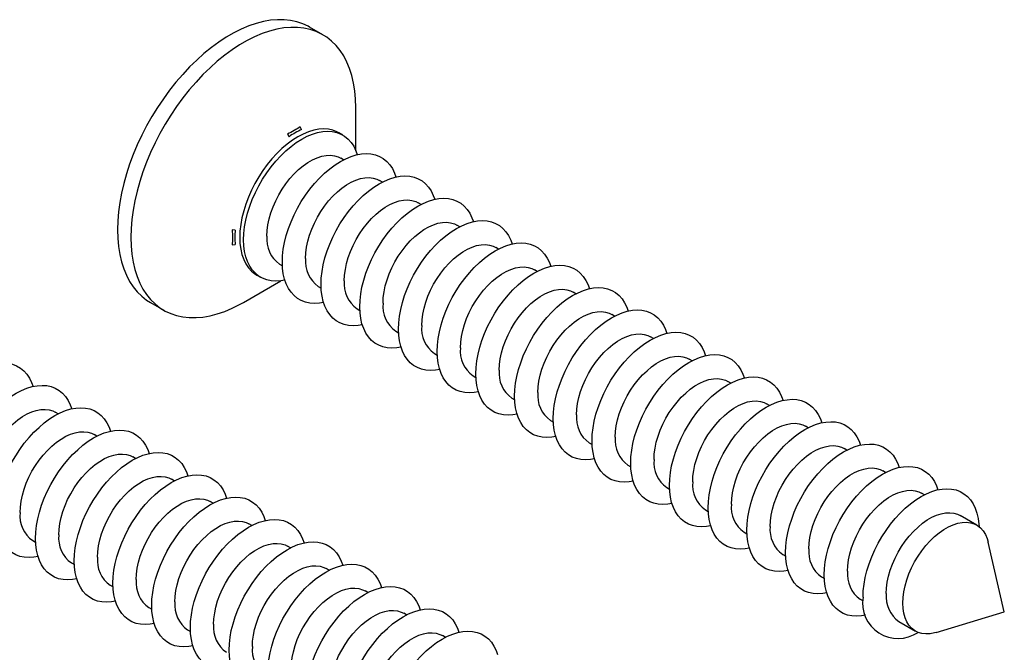
# Model space of a CAD drawing. Units: inches. Extents: x 1.7 to 81.6, y 2 to 53.2.
# Drawn here: x 25.4 to 29.8, y 24 to 26.8 of the extents above; entities that cross this region are included whole.
import ezdxf

# ---------------------------------------------------------------- set-up
doc = ezdxf.new("R2010")
doc.units = ezdxf.units.IN
doc.header["$LTSCALE"] = 5
doc.header["$MEASUREMENT"] = 0
doc.linetypes.add('SLD-Solid', pattern=[0])

msp = doc.modelspace()

# ---------------------------------------------------------------- linework, layer by layer
at = {"color": 7, "linetype": 'SLD-Solid', "lineweight": 25}
for p, q in [((26.7772, 26.7545), (26.7183, 26.7885)), ((26.9231, 26.2407), (26.9231, 26.4321)), ((26.683, 26.3352), (26.6771, 26.3476)), ((26.8649, 26.3105), (26.8478, 26.3204)), ((26.62, 26.3145), (26.6278, 26.3033)), ((26.869, 26.2015), (26.8565, 26.2087)), ((27.0403, 26.1026), (27.0278, 26.1098)), ((27.2116, 26.0037), (27.1991, 26.0109)), ((26.3891, 25.89), (26.3755, 25.8912)), ((27.383, 25.9048), (27.3704, 25.912)), ((26.3755, 25.8251), (26.3891, 25.8262)), ((27.5543, 25.8059), (27.5417, 25.8131)), ((26.5854, 25.7392), (26.598, 25.732)), ((27.7256, 25.707), (27.713, 25.7142)), ((26.4253, 25.5698), (26.591, 25.6655)), ((26.4844, 25.6909), (26.5015, 25.681)), ((26.7567, 25.6403), (26.7693, 25.6331)), ((27.8969, 25.6081), (27.8843, 25.6153)), ((26.0143, 25.5689), (26.0732, 25.5349)), ((26.9281, 25.5414), (26.9406, 25.5342)), ((28.0682, 25.5092), (28.0557, 25.5164)), ((27.0994, 25.4425), (27.1119, 25.4353)), ((28.2395, 25.4103), (28.227, 25.4175)), ((27.2707, 25.3436), (27.2832, 25.3364)), ((28.4109, 25.3114), (28.3983, 25.3186)), ((27.442, 25.2447), (27.4546, 25.2375)), ((28.5822, 25.2125), (28.5696, 25.2197)), ((27.6133, 25.1458), (27.6259, 25.1386)), ((28.7535, 25.1136), (28.7409, 25.1208)), ((25.6056, 25.0765), (25.593, 25.0837)), ((27.7846, 25.0469), (27.7972, 25.0397)), ((28.9248, 25.0147), (28.9122, 25.0219)), ((25.7769, 24.9776), (25.7643, 24.9848)), ((27.956, 24.948), (27.9685, 24.9408)), ((25.9482, 24.8787), (25.9356, 24.8859)), ((29.0961, 24.9158), (29.0836, 24.923)), ((28.1273, 24.8491), (28.1398, 24.8419)), ((29.2674, 24.8169), (29.2549, 24.8241)), ((26.1195, 24.7798), (26.1069, 24.787)), ((28.2986, 24.7502), (28.3111, 24.743)), ((29.4387, 24.718), (29.4262, 24.7252)), ((26.2908, 24.6809), (26.2783, 24.6881)), ((28.4699, 24.6513), (28.4825, 24.6441)), ((29.6706, 24.5841), (29.5975, 24.6263)), ((26.4621, 24.582), (26.4496, 24.5892)), ((28.6412, 24.5524), (28.6538, 24.5452)), ((25.4933, 24.5154), (25.5058, 24.5081)), ((26.6334, 24.4831), (26.6209, 24.4903)), ((29.7926, 24.2007), (29.7216, 24.5078)), ((28.8125, 24.4535), (28.8251, 24.4463)), ((25.6646, 24.4165), (25.6772, 24.4092)), ((26.8048, 24.3842), (26.7922, 24.3914)), ((25.8359, 24.3176), (25.8485, 24.3103)), ((28.9839, 24.3546), (28.9964, 24.3474)), ((26.9761, 24.2853), (26.9635, 24.2925)), ((29.1552, 24.2557), (29.1677, 24.2485)), ((26.0072, 24.2187), (26.0198, 24.2114)), ((27.1474, 24.1864), (27.1348, 24.1936)), ((29.4912, 24.1086), (29.7926, 24.2007)), ((29.3265, 24.1568), (29.3996, 24.1147)), ((26.1786, 24.1198), (26.1911, 24.1125)), ((27.3187, 24.0875), (27.3062, 24.0947))]:
    msp.add_line(p, q, dxfattribs=at)
at = {"color": 7, "linetype": 'SLD-Solid', "lineweight": 25, "flags": 128}
for points in [[(26.7183, 26.7885), (26.7124, 26.7918), (26.6877, 26.8033), (26.6616, 26.8121), (26.6342, 26.818), (26.6056, 26.821), (26.5759, 26.8212), (26.5452, 26.8185), (26.5138, 26.813), (26.4817, 26.8046), (26.4491, 26.7934), (26.4161, 26.7795), (26.3829, 26.7629), (26.3497, 26.7437), (26.3165, 26.722), (26.2835, 26.6978), (26.2509, 26.6713), (26.2188, 26.6427), (26.1874, 26.6119), (26.1567, 26.5792), (26.127, 26.5448), (26.0984, 26.5087), (26.071, 26.4711), (26.0448, 26.4322), (26.0202, 26.3922), (25.997, 26.3512), (25.9756, 26.3094), (25.9558, 26.2671), (25.9379, 26.2244), (25.9219, 26.1815), (25.9079, 26.1385), (25.896, 26.0958), (25.8861, 26.0534), (25.8784, 26.0116), (25.8729, 25.9705), (25.8695, 25.9303), (25.8684, 25.8913), (25.8695, 25.8535), (25.8729, 25.8172), (25.8784, 25.7825), (25.8861, 25.7496), (25.896, 25.7186), (25.9079, 25.6896), (25.9219, 25.6629), (25.9379, 25.6384), (25.9558, 25.6163), (25.9756, 25.5968), (25.997, 25.5799), (26.0143, 25.5689)], [(26.9231, 26.4321), (26.922, 26.4699), (26.9186, 26.5062), (26.9131, 26.5409), (26.9054, 26.5738), (26.8955, 26.6048), (26.8836, 26.6338), (26.8696, 26.6605), (26.8536, 26.685), (26.8357, 26.7071), (26.8159, 26.7266), (26.7944, 26.7435), (26.7713, 26.7578), (26.7466, 26.7693), (26.7205, 26.7781), (26.6931, 26.784), (26.6645, 26.787), (26.6348, 26.7872), (26.6041, 26.7845), (26.5727, 26.779), (26.5406, 26.7706), (26.508, 26.7594), (26.475, 26.7455), (26.4418, 26.7289), (26.4085, 26.7097), (26.3754, 26.688), (26.3424, 26.6638), (26.3098, 26.6374), (26.2777, 26.6087), (26.2462, 26.5779), (26.2156, 26.5452), (26.1859, 26.5108), (26.1573, 26.4747), (26.1298, 26.4371), (26.1037, 26.3982), (26.0791, 26.3582), (26.0559, 26.3172), (26.0344, 26.2755), (26.0147, 26.2331), (25.9968, 26.1904), (25.9808, 26.1475), (25.9668, 26.1045), (25.9548, 26.0618), (25.945, 26.0194), (25.9373, 25.9776), (25.9317, 25.9365), (25.9284, 25.8963), (25.9273, 25.8573), (25.9284, 25.8195), (25.9317, 25.7832), (25.9373, 25.7485), (25.945, 25.7156), (25.9548, 25.6846), (25.9668, 25.6556), (25.9808, 25.6289), (25.9968, 25.6044), (26.0147, 25.5824), (26.0344, 25.5628), (26.0559, 25.5459), (26.0791, 25.5316), (26.1037, 25.5201), (26.1298, 25.5113), (26.1573, 25.5054), (26.1859, 25.5024), (26.2156, 25.5022), (26.2462, 25.5049), (26.2777, 25.5104), (26.3098, 25.5188), (26.3424, 25.53), (26.3754, 25.5439), (26.4085, 25.5605), (26.4253, 25.5698)], [(26.8478, 26.3204), (26.8392, 26.3249), (26.821, 26.3318), (26.8014, 26.336), (26.7806, 26.3374), (26.7589, 26.3359), (26.7364, 26.3316), (26.7133, 26.3246), (26.6898, 26.3148), (26.6661, 26.3024), (26.6424, 26.2874), (26.6189, 26.2701), (26.5958, 26.2504), (26.5733, 26.2287), (26.5516, 26.2051), (26.5308, 26.1798), (26.5112, 26.153), (26.493, 26.125), (26.4762, 26.0959), (26.461, 26.0661), (26.4476, 26.0357), (26.4361, 26.0051), (26.4265, 25.9745), (26.4189, 25.9441), (26.4135, 25.9143), (26.4102, 25.8853), (26.4091, 25.8573), (26.4102, 25.8305), (26.4135, 25.8053), (26.4189, 25.7817), (26.4265, 25.7601), (26.4361, 25.7406), (26.4476, 25.7233), (26.461, 25.7084), (26.4762, 25.6961), (26.4844, 25.6909)], [(26.4263, 25.8474), (26.4274, 25.8754), (26.4306, 25.9044), (26.4361, 25.9343), (26.4436, 25.9646), (26.4532, 25.9952), (26.4647, 26.0258), (26.4782, 26.0562), (26.4933, 26.086), (26.5101, 26.1151), (26.5284, 26.1431), (26.548, 26.1699), (26.5687, 26.1952), (26.5904, 26.2189), (26.6129, 26.2406), (26.636, 26.2602), (26.6595, 26.2775), (26.6832, 26.2925), (26.7069, 26.3049), (26.7305, 26.3147), (26.7536, 26.3217), (26.7761, 26.326), (26.7978, 26.3275), (26.8185, 26.3261), (26.8381, 26.3219), (26.8564, 26.315), (26.8731, 26.3053), (26.8883, 26.2929), (26.9017, 26.2781), (26.9133, 26.2608), (26.9229, 26.2413), (26.9291, 26.2239)], [(26.5293, 25.8633), (26.5304, 25.8879), (26.5338, 25.9135), (26.5393, 25.9398), (26.547, 25.9665), (26.5567, 25.9933), (26.5684, 26.0198), (26.5818, 26.0458), (26.5969, 26.071), (26.6134, 26.0951), (26.6312, 26.1177), (26.65, 26.1386), (26.6697, 26.1576), (26.6899, 26.1745), (26.7106, 26.189), (26.7313, 26.201), (26.7519, 26.2103), (26.7722, 26.2168), (26.7919, 26.2205), (26.8107, 26.2213), (26.8285, 26.2192), (26.845, 26.2143), (26.8565, 26.2087)], [(26.5976, 25.7485), (26.5987, 25.7765), (26.6019, 25.8055), (26.6074, 25.8354), (26.6149, 25.8657), (26.6245, 25.8963), (26.6361, 25.9269), (26.6495, 25.9573), (26.6646, 25.9871), (26.6814, 26.0162), (26.6997, 26.0442), (26.7193, 26.071), (26.74, 26.0963), (26.7617, 26.12), (26.7842, 26.1417), (26.8073, 26.1613), (26.8308, 26.1786), (26.8545, 26.1936), (26.8783, 26.206), (26.9018, 26.2158), (26.9249, 26.2229), (26.9474, 26.2271), (26.9691, 26.2286), (26.9898, 26.2272), (27.0094, 26.223), (27.0277, 26.2161), (27.0445, 26.2064), (27.0596, 26.194), (27.073, 26.1792), (27.0846, 26.1619), (27.0942, 26.1424), (27.1004, 26.125)], [(26.7006, 25.7644), (26.7017, 25.789), (26.7051, 25.8146), (26.7106, 25.8409), (26.7183, 25.8676), (26.728, 25.8944), (26.7397, 25.9209), (26.7531, 25.9469), (26.7682, 25.9721), (26.7847, 25.9962), (26.8025, 26.0188), (26.8213, 26.0397), (26.841, 26.0587), (26.8612, 26.0756), (26.8819, 26.0901), (26.9026, 26.1021), (26.9233, 26.1114), (26.9435, 26.1179), (26.9632, 26.1216), (26.982, 26.1224), (26.9998, 26.1203), (27.0163, 26.1154), (27.0278, 26.1098)], [(26.7689, 25.6496), (26.77, 25.6776), (26.7733, 25.7066), (26.7787, 25.7365), (26.7862, 25.7668), (26.7958, 25.7974), (26.8074, 25.828), (26.8208, 25.8584), (26.836, 25.8882), (26.8527, 25.9173), (26.871, 25.9453), (26.8906, 25.9721), (26.9113, 25.9974), (26.933, 26.0211), (26.9555, 26.0428), (26.9786, 26.0624), (27.0022, 26.0797), (27.0259, 26.0947), (27.0496, 26.1071), (27.0731, 26.1169), (27.0962, 26.124), (27.1187, 26.1282), (27.1404, 26.1297), (27.1611, 26.1283), (27.1807, 26.1241), (27.199, 26.1172), (27.2158, 26.1075), (27.2309, 26.0952), (27.2443, 26.0803), (27.2559, 26.063), (27.2655, 26.0435), (27.2718, 26.0261)], [(26.8719, 25.6655), (26.873, 25.6901), (26.8764, 25.7157), (26.8819, 25.742), (26.8896, 25.7687), (26.8993, 25.7955), (26.911, 25.822), (26.9244, 25.848), (26.9395, 25.8732), (26.956, 25.8973), (26.9738, 25.9199), (26.9926, 25.9408), (27.0123, 25.9598), (27.0326, 25.9767), (27.0532, 25.9912), (27.0739, 26.0032), (27.0946, 26.0125), (27.1148, 26.019), (27.1345, 26.0227), (27.1533, 26.0235), (27.1711, 26.0214), (27.1877, 26.0165), (27.1991, 26.0109)], [(26.9402, 25.5507), (26.9413, 25.5787), (26.9446, 25.6077), (26.95, 25.6376), (26.9576, 25.6679), (26.9671, 25.6985), (26.9787, 25.7291), (26.9921, 25.7595), (27.0073, 25.7893), (27.0241, 25.8184), (27.0423, 25.8464), (27.0619, 25.8732), (27.0826, 25.8985), (27.1043, 25.9222), (27.1269, 25.9439), (27.15, 25.9635), (27.1735, 25.9808), (27.1972, 25.9958), (27.2209, 26.0082), (27.2444, 26.018), (27.2675, 26.0251), (27.29, 26.0293), (27.3117, 26.0308), (27.3325, 26.0294), (27.352, 26.0252), (27.3703, 26.0183), (27.3871, 26.0086), (27.4022, 25.9963), (27.4157, 25.9814), (27.4272, 25.9641), (27.4368, 25.9446), (27.4431, 25.9272)], [(27.1115, 25.4518), (27.1126, 25.4798), (27.1159, 25.5088), (27.1213, 25.5387), (27.1289, 25.569), (27.1385, 25.5996), (27.15, 25.6302), (27.1634, 25.6606), (27.1786, 25.6904), (27.1954, 25.7195), (27.2136, 25.7475), (27.2332, 25.7743), (27.254, 25.7997), (27.2757, 25.8233), (27.2982, 25.845), (27.3213, 25.8646), (27.3448, 25.8819), (27.3685, 25.8969), (27.3922, 25.9093), (27.4157, 25.9191), (27.4388, 25.9262), (27.4613, 25.9304), (27.483, 25.9319), (27.5038, 25.9305), (27.5234, 25.9263), (27.5416, 25.9194), (27.5584, 25.9097), (27.5736, 25.8974), (27.587, 25.8825), (27.5985, 25.8652), (27.6081, 25.8457), (27.6144, 25.8283)], [(27.0432, 25.5666), (27.0444, 25.5912), (27.0477, 25.6168), (27.0533, 25.6431), (27.0609, 25.6698), (27.0707, 25.6966), (27.0823, 25.7231), (27.0957, 25.7491), (27.1108, 25.7743), (27.1273, 25.7984), (27.1451, 25.821), (27.1639, 25.8419), (27.1836, 25.8609), (27.2039, 25.8778), (27.2245, 25.8923), (27.2453, 25.9043), (27.2659, 25.9136), (27.2862, 25.9201), (27.3058, 25.9238), (27.3247, 25.9246), (27.3424, 25.9225), (27.359, 25.9176), (27.3704, 25.912)], [(26.6086, 25.6687), (26.5904, 25.6654), (26.5687, 25.664), (26.548, 25.6653), (26.5284, 25.6695), (26.5101, 25.6765), (26.4933, 25.6862), (26.4782, 25.6985), (26.4647, 25.7134), (26.4532, 25.7307), (26.4436, 25.7502), (26.4361, 25.7718), (26.4306, 25.7954), (26.4274, 25.8206), (26.4263, 25.8474)], [(27.2145, 25.4677), (27.2157, 25.4923), (27.219, 25.5179), (27.2246, 25.5442), (27.2323, 25.5709), (27.242, 25.5977), (27.2536, 25.6242), (27.2671, 25.6502), (27.2821, 25.6754), (27.2986, 25.6995), (27.3164, 25.7221), (27.3353, 25.743), (27.3549, 25.762), (27.3752, 25.7789), (27.3958, 25.7934), (27.4166, 25.8054), (27.4372, 25.8147), (27.4575, 25.8212), (27.4771, 25.8249), (27.496, 25.8257), (27.5138, 25.8236), (27.5303, 25.8187), (27.5417, 25.8131)], [(27.2828, 25.3529), (27.2839, 25.3809), (27.2872, 25.4099), (27.2926, 25.4398), (27.3002, 25.4701), (27.3098, 25.5007), (27.3213, 25.5313), (27.3347, 25.5617), (27.3499, 25.5915), (27.3667, 25.6206), (27.3849, 25.6486), (27.4045, 25.6754), (27.4253, 25.7008), (27.447, 25.7244), (27.4695, 25.7461), (27.4926, 25.7657), (27.5161, 25.783), (27.5398, 25.798), (27.5635, 25.8104), (27.587, 25.8202), (27.6101, 25.8273), (27.6326, 25.8315), (27.6544, 25.833), (27.6751, 25.8316), (27.6947, 25.8274), (27.7129, 25.8205), (27.7297, 25.8108), (27.7449, 25.7985), (27.7583, 25.7836), (27.7698, 25.7663), (27.7794, 25.7468), (27.7857, 25.7294)], [(26.78, 25.5698), (26.7617, 25.5665), (26.74, 25.5651), (26.7193, 25.5664), (26.6997, 25.5706), (26.6814, 25.5776), (26.6646, 25.5873), (26.6495, 25.5996), (26.6361, 25.6145), (26.6245, 25.6318), (26.6149, 25.6513), (26.6074, 25.6729), (26.6019, 25.6965), (26.5987, 25.7217), (26.5976, 25.7485)], [(27.3859, 25.3688), (27.387, 25.3934), (27.3903, 25.419), (27.3959, 25.4453), (27.4036, 25.472), (27.4133, 25.4988), (27.4249, 25.5253), (27.4384, 25.5513), (27.4534, 25.5765), (27.47, 25.6006), (27.4877, 25.6232), (27.5066, 25.6441), (27.5262, 25.6631), (27.5465, 25.68), (27.5671, 25.6945), (27.5879, 25.7065), (27.6085, 25.7158), (27.6288, 25.7223), (27.6485, 25.726), (27.6673, 25.7268), (27.6851, 25.7248), (27.7016, 25.7198), (27.713, 25.7142)], [(27.4542, 25.254), (27.4552, 25.282), (27.4585, 25.311), (27.464, 25.3409), (27.4715, 25.3712), (27.4811, 25.4018), (27.4926, 25.4324), (27.5061, 25.4628), (27.5212, 25.4926), (27.538, 25.5217), (27.5563, 25.5498), (27.5758, 25.5765), (27.5966, 25.6019), (27.6183, 25.6255), (27.6408, 25.6472), (27.6639, 25.6668), (27.6874, 25.6841), (27.7111, 25.6991), (27.7348, 25.7115), (27.7583, 25.7213), (27.7815, 25.7284), (27.804, 25.7326), (27.8257, 25.7341), (27.8464, 25.7327), (27.866, 25.7286), (27.8842, 25.7216), (27.901, 25.7119), (27.9162, 25.6996), (27.9296, 25.6847), (27.9412, 25.6674), (27.9507, 25.6479), (27.957, 25.6305)], [(26.9513, 25.4709), (26.933, 25.4676), (26.9113, 25.4662), (26.8906, 25.4675), (26.871, 25.4717), (26.8527, 25.4787), (26.836, 25.4884), (26.8208, 25.5007), (26.8074, 25.5156), (26.7958, 25.5329), (26.7862, 25.5524), (26.7787, 25.574), (26.7733, 25.5976), (26.77, 25.6228), (26.7689, 25.6496)], [(27.5572, 25.2699), (27.5583, 25.2945), (27.5617, 25.3201), (27.5672, 25.3464), (27.5749, 25.3731), (27.5846, 25.3999), (27.5963, 25.4264), (27.6097, 25.4525), (27.6248, 25.4776), (27.6413, 25.5017), (27.6591, 25.5243), (27.6779, 25.5452), (27.6976, 25.5642), (27.7178, 25.5811), (27.7385, 25.5956), (27.7592, 25.6076), (27.7798, 25.6169), (27.8001, 25.6234), (27.8198, 25.6271), (27.8386, 25.6279), (27.8564, 25.6259), (27.8729, 25.6209), (27.8843, 25.6153)], [(27.6255, 25.1551), (27.6266, 25.1831), (27.6298, 25.2121), (27.6353, 25.242), (27.6428, 25.2723), (27.6524, 25.3029), (27.664, 25.3335), (27.6774, 25.3639), (27.6925, 25.3937), (27.7093, 25.4228), (27.7276, 25.4509), (27.7472, 25.4776), (27.7679, 25.503), (27.7896, 25.5266), (27.8121, 25.5483), (27.8352, 25.5679), (27.8587, 25.5852), (27.8824, 25.6002), (27.9062, 25.6126), (27.9297, 25.6224), (27.9528, 25.6295), (27.9753, 25.6337), (27.997, 25.6352), (28.0177, 25.6338), (28.0373, 25.6297), (28.0556, 25.6227), (28.0723, 25.613), (28.0875, 25.6007), (28.1009, 25.5858), (28.1125, 25.5685), (28.1221, 25.549), (28.1283, 25.5316)], [(27.1226, 25.372), (27.1043, 25.3687), (27.0826, 25.3673), (27.0619, 25.3686), (27.0423, 25.3728), (27.0241, 25.3798), (27.0073, 25.3895), (26.9921, 25.4018), (26.9787, 25.4167), (26.9671, 25.434), (26.9576, 25.4535), (26.95, 25.4751), (26.9446, 25.4987), (26.9413, 25.5239), (26.9402, 25.5507)], [(27.7968, 25.0562), (27.7979, 25.0842), (27.8012, 25.1133), (27.8066, 25.1431), (27.8141, 25.1734), (27.8237, 25.204), (27.8353, 25.2346), (27.8487, 25.265), (27.8639, 25.2948), (27.8806, 25.3239), (27.8989, 25.352), (27.9185, 25.3787), (27.9392, 25.4041), (27.9609, 25.4277), (27.9834, 25.4494), (28.0065, 25.469), (28.03, 25.4863), (28.0538, 25.5013), (28.0775, 25.5137), (28.101, 25.5235), (28.1241, 25.5306), (28.1466, 25.5348), (28.1683, 25.5363), (28.189, 25.5349), (28.2086, 25.5308), (28.2269, 25.5238), (28.2437, 25.5141), (28.2588, 25.5018), (28.2722, 25.4869), (28.2838, 25.4696), (28.2934, 25.4501), (28.2997, 25.4327)], [(27.7285, 25.171), (27.7296, 25.1956), (27.733, 25.2212), (27.7385, 25.2475), (27.7462, 25.2742), (27.7559, 25.301), (27.7676, 25.3275), (27.781, 25.3536), (27.7961, 25.3787), (27.8126, 25.4028), (27.8304, 25.4254), (27.8492, 25.4463), (27.8689, 25.4653), (27.8891, 25.4822), (27.9098, 25.4967), (27.9305, 25.5087), (27.9512, 25.518), (27.9714, 25.5245), (27.9911, 25.5282), (28.0099, 25.529), (28.0277, 25.527), (28.0442, 25.522), (28.0557, 25.5164)], [(27.2939, 25.2731), (27.2757, 25.2698), (27.254, 25.2684), (27.2332, 25.2697), (27.2136, 25.2739), (27.1954, 25.2809), (27.1786, 25.2906), (27.1634, 25.3029), (27.15, 25.3178), (27.1385, 25.3351), (27.1289, 25.3546), (27.1213, 25.3762), (27.1159, 25.3998), (27.1126, 25.425), (27.1115, 25.4518)], [(27.8998, 25.0721), (27.9009, 25.0967), (27.9043, 25.1223), (27.9098, 25.1486), (27.9175, 25.1753), (27.9272, 25.2021), (27.9389, 25.2286), (27.9523, 25.2547), (27.9674, 25.2798), (27.9839, 25.3039), (28.0017, 25.3265), (28.0205, 25.3474), (28.0402, 25.3664), (28.0605, 25.3833), (28.0811, 25.3978), (28.1018, 25.4098), (28.1225, 25.4191), (28.1427, 25.4256), (28.1624, 25.4293), (28.1812, 25.4301), (28.199, 25.4281), (28.2155, 25.4231), (28.227, 25.4175)], [(27.9681, 24.9573), (27.9692, 24.9853), (27.9725, 25.0144), (27.9779, 25.0442), (27.9855, 25.0745), (27.995, 25.1051), (28.0066, 25.1357), (28.02, 25.1661), (28.0352, 25.1959), (28.052, 25.225), (28.0702, 25.2531), (28.0898, 25.2798), (28.1105, 25.3052), (28.1322, 25.3288), (28.1548, 25.3505), (28.1779, 25.3701), (28.2014, 25.3874), (28.2251, 25.4024), (28.2488, 25.4148), (28.2723, 25.4246), (28.2954, 25.4317), (28.3179, 25.4359), (28.3396, 25.4374), (28.3604, 25.436), (28.3799, 25.4319), (28.3982, 25.4249), (28.415, 25.4152), (28.4301, 25.4029), (28.4436, 25.388), (28.4551, 25.3707), (28.4647, 25.3512), (28.471, 25.3338)], [(27.4652, 25.1742), (27.447, 25.1709), (27.4253, 25.1695), (27.4045, 25.1709), (27.3849, 25.175), (27.3667, 25.182), (27.3499, 25.1917), (27.3347, 25.204), (27.3213, 25.2189), (27.3098, 25.2362), (27.3002, 25.2557), (27.2926, 25.2773), (27.2872, 25.3009), (27.2839, 25.3261), (27.2828, 25.3529)], [(28.0711, 24.9732), (28.0722, 24.9978), (28.0756, 25.0234), (28.0812, 25.0497), (28.0888, 25.0764), (28.0986, 25.1032), (28.1102, 25.1297), (28.1236, 25.1558), (28.1387, 25.1809), (28.1552, 25.205), (28.173, 25.2276), (28.1918, 25.2485), (28.2115, 25.2675), (28.2318, 25.2844), (28.2524, 25.2989), (28.2732, 25.3109), (28.2938, 25.3202), (28.3141, 25.3267), (28.3337, 25.3304), (28.3526, 25.3312), (28.3703, 25.3292), (28.3869, 25.3242), (28.3983, 25.3186)], [(28.1394, 24.8584), (28.1405, 24.8864), (28.1438, 24.9155), (28.1492, 24.9453), (28.1568, 24.9756), (28.1664, 25.0062), (28.1779, 25.0368), (28.1913, 25.0672), (28.2065, 25.097), (28.2233, 25.1261), (28.2415, 25.1542), (28.2611, 25.181), (28.2818, 25.2063), (28.3036, 25.2299), (28.3261, 25.2516), (28.3492, 25.2712), (28.3727, 25.2885), (28.3964, 25.3035), (28.4201, 25.3159), (28.4436, 25.3257), (28.4667, 25.3328), (28.4892, 25.337), (28.5109, 25.3385), (28.5317, 25.3371), (28.5513, 25.333), (28.5695, 25.326), (28.5863, 25.3163), (28.6015, 25.304), (28.6149, 25.2891), (28.6264, 25.2718), (28.636, 25.2523), (28.6423, 25.2349)], [(24.9915, 24.8213), (24.9926, 24.8493), (24.9959, 24.8784), (25.0013, 24.9082), (25.0088, 24.9385), (25.0184, 24.9691), (25.03, 24.9997), (25.0434, 25.0301), (25.0586, 25.0599), (25.0753, 25.089), (25.0936, 25.1171), (25.1132, 25.1439), (25.1339, 25.1692), (25.1556, 25.1928), (25.1781, 25.2145), (25.2012, 25.2341), (25.2247, 25.2515), (25.2485, 25.2664), (25.2722, 25.2788), (25.2957, 25.2886), (25.3188, 25.2957), (25.3413, 25.3), (25.363, 25.3014), (25.3837, 25.3001), (25.4033, 25.2959), (25.4216, 25.2889), (25.4384, 25.2792), (25.4535, 25.2669), (25.4669, 25.252), (25.4785, 25.2347), (25.4881, 25.2152), (25.4944, 25.1978)], [(27.6365, 25.0753), (27.6183, 25.072), (27.5966, 25.0706), (27.5758, 25.072), (27.5563, 25.0761), (27.538, 25.0831), (27.5212, 25.0928), (27.5061, 25.1051), (27.4926, 25.12), (27.4811, 25.1373), (27.4715, 25.1568), (27.464, 25.1785), (27.4585, 25.202), (27.4552, 25.2272), (27.4542, 25.254)], [(28.2424, 24.8743), (28.2436, 24.8989), (28.2469, 24.9245), (28.2525, 24.9508), (28.2602, 24.9775), (28.2699, 25.0043), (28.2815, 25.0308), (28.295, 25.0569), (28.31, 25.082), (28.3265, 25.1061), (28.3443, 25.1287), (28.3632, 25.1496), (28.3828, 25.1686), (28.4031, 25.1855), (28.4237, 25.2), (28.4445, 25.212), (28.4651, 25.2213), (28.4854, 25.2278), (28.505, 25.2315), (28.5239, 25.2323), (28.5417, 25.2303), (28.5582, 25.2253), (28.5696, 25.2197)], [(28.3107, 24.7595), (28.3118, 24.7875), (28.3151, 24.8166), (28.3205, 24.8464), (28.3281, 24.8767), (28.3377, 24.9073), (28.3492, 24.9379), (28.3626, 24.9683), (28.3778, 24.9981), (28.3946, 25.0272), (28.4128, 25.0553), (28.4324, 25.0821), (28.4532, 25.1074), (28.4749, 25.131), (28.4974, 25.1527), (28.5205, 25.1723), (28.544, 25.1896), (28.5677, 25.2046), (28.5914, 25.217), (28.6149, 25.2268), (28.638, 25.2339), (28.6605, 25.2381), (28.6823, 25.2396), (28.703, 25.2382), (28.7226, 25.2341), (28.7408, 25.2271), (28.7576, 25.2174), (28.7728, 25.2051), (28.7862, 25.1902), (28.7977, 25.1729), (28.8073, 25.1534), (28.8136, 25.136)], [(25.1628, 24.7224), (25.1639, 24.7504), (25.1672, 24.7795), (25.1726, 24.8093), (25.1802, 24.8396), (25.1897, 24.8702), (25.2013, 24.9009), (25.2147, 24.9312), (25.2299, 24.961), (25.2467, 24.9901), (25.2649, 25.0182), (25.2845, 25.045), (25.3052, 25.0703), (25.3269, 25.0939), (25.3495, 25.1156), (25.3726, 25.1352), (25.3961, 25.1526), (25.4198, 25.1675), (25.4435, 25.1799), (25.467, 25.1897), (25.4901, 25.1968), (25.5126, 25.2011), (25.5343, 25.2025), (25.5551, 25.2012), (25.5746, 25.197), (25.5929, 25.19), (25.6097, 25.1803), (25.6248, 25.168), (25.6383, 25.1531), (25.6498, 25.1358), (25.6594, 25.1163), (25.6657, 25.0989)], [(27.8079, 24.9764), (27.7896, 24.9732), (27.7679, 24.9717), (27.7472, 24.9731), (27.7276, 24.9772), (27.7093, 24.9842), (27.6925, 24.9939), (27.6774, 25.0062), (27.664, 25.0211), (27.6524, 25.0384), (27.6428, 25.0579), (27.6353, 25.0796), (27.6298, 25.1031), (27.6266, 25.1283), (27.6255, 25.1551)], [(25.3341, 24.6235), (25.3352, 24.6515), (25.3385, 24.6806), (25.3439, 24.7104), (25.3515, 24.7407), (25.3611, 24.7713), (25.3726, 24.802), (25.386, 24.8323), (25.4012, 24.8621), (25.418, 24.8912), (25.4362, 24.9193), (25.4558, 24.9461), (25.4765, 24.9714), (25.4983, 24.995), (25.5208, 25.0167), (25.5439, 25.0363), (25.5674, 25.0537), (25.5911, 25.0686), (25.6148, 25.081), (25.6383, 25.0908), (25.6614, 25.0979), (25.6839, 25.1022), (25.7056, 25.1036), (25.7264, 25.1023), (25.746, 25.0981), (25.7642, 25.0911), (25.781, 25.0814), (25.7962, 25.0691), (25.8096, 25.0542), (25.8211, 25.0369), (25.8307, 25.0174), (25.837, 25)], [(28.4138, 24.7754), (28.4149, 24.8), (28.4182, 24.8256), (28.4238, 24.8519), (28.4315, 24.8786), (28.4412, 24.9054), (28.4528, 24.9319), (28.4663, 24.958), (28.4813, 24.9831), (28.4979, 25.0072), (28.5156, 25.0298), (28.5345, 25.0507), (28.5541, 25.0697), (28.5744, 25.0866), (28.595, 25.1011), (28.6158, 25.1131), (28.6364, 25.1224), (28.6567, 25.1289), (28.6764, 25.1326), (28.6952, 25.1334), (28.713, 25.1314), (28.7295, 25.1264), (28.7409, 25.1208)], [(28.482, 24.6606), (28.4831, 24.6886), (28.4864, 24.7177), (28.4919, 24.7475), (28.4994, 24.7778), (28.509, 24.8084), (28.5205, 24.839), (28.534, 24.8694), (28.5491, 24.8992), (28.5659, 24.9283), (28.5842, 24.9564), (28.6037, 24.9832), (28.6245, 25.0085), (28.6462, 25.0321), (28.6687, 25.0538), (28.6918, 25.0734), (28.7153, 25.0907), (28.739, 25.1057), (28.7627, 25.1181), (28.7862, 25.1279), (28.8093, 25.135), (28.8319, 25.1392), (28.8536, 25.1407), (28.8743, 25.1393), (28.8939, 25.1352), (28.9121, 25.1282), (28.9289, 25.1185), (28.9441, 25.1062), (28.9575, 25.0913), (28.9691, 25.074), (28.9786, 25.0545), (28.9849, 25.0371)], [(25.2658, 24.7384), (25.2669, 24.7629), (25.2703, 24.7885), (25.2759, 24.8148), (25.2835, 24.8415), (25.2933, 24.8683), (25.3049, 24.8949), (25.3183, 24.9209), (25.3334, 24.946), (25.3499, 24.9701), (25.3677, 24.9927), (25.3865, 25.0136), (25.4062, 25.0326), (25.4265, 25.0495), (25.4471, 25.064), (25.4679, 25.076), (25.4885, 25.0853), (25.5088, 25.0918), (25.5284, 25.0956), (25.5473, 25.0964), (25.565, 25.0943), (25.5816, 25.0893), (25.593, 25.0837)], [(27.9792, 24.8775), (27.9609, 24.8743), (27.9392, 24.8728), (27.9185, 24.8742), (27.8989, 24.8783), (27.8806, 24.8853), (27.8639, 24.895), (27.8487, 24.9073), (27.8353, 24.9222), (27.8237, 24.9395), (27.8141, 24.959), (27.8066, 24.9807), (27.8012, 25.0042), (27.7979, 25.0295), (27.7968, 25.0562)], [(28.5851, 24.6765), (28.5862, 24.7011), (28.5896, 24.7267), (28.5951, 24.753), (28.6028, 24.7797), (28.6125, 24.8065), (28.6242, 24.833), (28.6376, 24.8591), (28.6527, 24.8842), (28.6692, 24.9083), (28.687, 24.9309), (28.7058, 24.9518), (28.7255, 24.9708), (28.7457, 24.9877), (28.7664, 25.0022), (28.7871, 25.0142), (28.8077, 25.0235), (28.828, 25.03), (28.8477, 25.0337), (28.8665, 25.0345), (28.8843, 25.0325), (28.9008, 25.0275), (28.9122, 25.0219)], [(28.6534, 24.5617), (28.6545, 24.5897), (28.6577, 24.6188), (28.6632, 24.6486), (28.6707, 24.6789), (28.6803, 24.7095), (28.6919, 24.7401), (28.7053, 24.7705), (28.7204, 24.8003), (28.7372, 24.8294), (28.7555, 24.8575), (28.7751, 24.8843), (28.7958, 24.9096), (28.8175, 24.9332), (28.84, 24.9549), (28.8631, 24.9745), (28.8866, 24.9918), (28.9103, 25.0068), (28.934, 25.0192), (28.9576, 25.029), (28.9807, 25.0361), (29.0032, 25.0403), (29.0249, 25.0418), (29.0456, 25.0404), (29.0652, 25.0363), (29.0835, 25.0293), (29.1002, 25.0196), (29.1154, 25.0073), (29.1288, 24.9924), (29.1404, 24.9751), (29.15, 24.9556), (29.1562, 24.9382)], [(25.4371, 24.6395), (25.4383, 24.664), (25.4416, 24.6896), (25.4472, 24.7159), (25.4549, 24.7426), (25.4646, 24.7694), (25.4762, 24.796), (25.4897, 24.822), (25.5047, 24.8472), (25.5212, 24.8712), (25.539, 24.8938), (25.5579, 24.9147), (25.5775, 24.9338), (25.5978, 24.9506), (25.6184, 24.9651), (25.6392, 24.9771), (25.6598, 24.9864), (25.6801, 24.993), (25.6997, 24.9967), (25.7186, 24.9975), (25.7364, 24.9954), (25.7529, 24.9904), (25.7643, 24.9848)], [(25.5054, 24.5246), (25.5065, 24.5526), (25.5098, 24.5817), (25.5152, 24.6115), (25.5228, 24.6418), (25.5324, 24.6724), (25.5439, 24.7031), (25.5573, 24.7334), (25.5725, 24.7633), (25.5893, 24.7923), (25.6075, 24.8204), (25.6271, 24.8472), (25.6479, 24.8725), (25.6696, 24.8961), (25.6921, 24.9178), (25.7152, 24.9374), (25.7387, 24.9548), (25.7624, 24.9697), (25.7861, 24.9821), (25.8096, 24.9919), (25.8327, 24.999), (25.8552, 25.0033), (25.877, 25.0047), (25.8977, 25.0034), (25.9173, 24.9992), (25.9355, 24.9922), (25.9523, 24.9825), (25.9675, 24.9702), (25.9809, 24.9553), (25.9924, 24.938), (26.002, 24.9185), (26.0083, 24.9011)], [(28.1505, 24.7786), (28.1322, 24.7754), (28.1105, 24.7739), (28.0898, 24.7753), (28.0702, 24.7794), (28.052, 24.7864), (28.0352, 24.7961), (28.02, 24.8084), (28.0066, 24.8233), (27.995, 24.8406), (27.9855, 24.8601), (27.9779, 24.8818), (27.9725, 24.9053), (27.9692, 24.9306), (27.9681, 24.9573)], [(28.7564, 24.5776), (28.7575, 24.6022), (28.7609, 24.6278), (28.7664, 24.6541), (28.7741, 24.6808), (28.7838, 24.7076), (28.7955, 24.7341), (28.8089, 24.7602), (28.824, 24.7853), (28.8405, 24.8094), (28.8583, 24.832), (28.8771, 24.8529), (28.8968, 24.8719), (28.917, 24.8888), (28.9377, 24.9033), (28.9584, 24.9153), (28.9791, 24.9246), (28.9993, 24.9311), (29.019, 24.9348), (29.0378, 24.9357), (29.0556, 24.9336), (29.0721, 24.9286), (29.0836, 24.923)], [(28.8247, 24.4628), (28.8258, 24.4908), (28.8291, 24.5199), (28.8345, 24.5497), (28.842, 24.58), (28.8516, 24.6106), (28.8632, 24.6412), (28.8766, 24.6716), (28.8917, 24.7014), (28.9085, 24.7305), (28.9268, 24.7586), (28.9464, 24.7854), (28.9671, 24.8107), (28.9888, 24.8343), (29.0113, 24.856), (29.0344, 24.8756), (29.0579, 24.8929), (29.0817, 24.9079), (29.1054, 24.9203), (29.1289, 24.9301), (29.152, 24.9372), (29.1745, 24.9414), (29.1962, 24.9429), (29.2169, 24.9415), (29.2365, 24.9374), (29.2548, 24.9304), (29.2716, 24.9207), (29.2867, 24.9084), (29.3001, 24.8935), (29.3117, 24.8762), (29.3213, 24.8567), (29.3276, 24.8393)], [(25.6085, 24.5406), (25.6096, 24.5651), (25.6129, 24.5907), (25.6185, 24.617), (25.6262, 24.6437), (25.6359, 24.6705), (25.6475, 24.6971), (25.661, 24.7231), (25.676, 24.7483), (25.6926, 24.7723), (25.7103, 24.7949), (25.7292, 24.8158), (25.7488, 24.8349), (25.7691, 24.8517), (25.7897, 24.8662), (25.8105, 24.8782), (25.8311, 24.8875), (25.8514, 24.8941), (25.8711, 24.8978), (25.8899, 24.8986), (25.9077, 24.8965), (25.9242, 24.8915), (25.9356, 24.8859)], [(25.6767, 24.4257), (25.6778, 24.4537), (25.6811, 24.4828), (25.6866, 24.5126), (25.6941, 24.5429), (25.7037, 24.5735), (25.7152, 24.6042), (25.7287, 24.6345), (25.7438, 24.6644), (25.7606, 24.6934), (25.7789, 24.7215), (25.7984, 24.7483), (25.8192, 24.7736), (25.8409, 24.7972), (25.8634, 24.8189), (25.8865, 24.8385), (25.91, 24.8559), (25.9337, 24.8708), (25.9574, 24.8832), (25.9809, 24.893), (26.004, 24.9001), (26.0266, 24.9044), (26.0483, 24.9058), (26.069, 24.9045), (26.0886, 24.9003), (26.1068, 24.8933), (26.1236, 24.8836), (26.1388, 24.8713), (26.1522, 24.8564), (26.1638, 24.8391), (26.1733, 24.8196), (26.1796, 24.8022)], [(28.3218, 24.6797), (28.3036, 24.6765), (28.2818, 24.675), (28.2611, 24.6764), (28.2415, 24.6805), (28.2233, 24.6875), (28.2065, 24.6972), (28.1913, 24.7095), (28.1779, 24.7244), (28.1664, 24.7417), (28.1568, 24.7612), (28.1492, 24.7829), (28.1438, 24.8064), (28.1405, 24.8317), (28.1394, 24.8584)], [(28.9277, 24.4787), (28.9288, 24.5033), (28.9322, 24.5289), (28.9377, 24.5552), (28.9454, 24.5819), (28.9551, 24.6087), (28.9668, 24.6352), (28.9802, 24.6613), (28.9953, 24.6864), (29.0118, 24.7105), (29.0296, 24.7331), (29.0484, 24.754), (29.0681, 24.773), (29.0884, 24.7899), (29.109, 24.8044), (29.1297, 24.8164), (29.1504, 24.8257), (29.1706, 24.8322), (29.1903, 24.8359), (29.2091, 24.8368), (29.2269, 24.8347), (29.2434, 24.8297), (29.2549, 24.8241)], [(28.996, 24.3639), (28.9971, 24.3919), (29.0004, 24.421), (29.0058, 24.4508), (29.0134, 24.4811), (29.0229, 24.5117), (29.0345, 24.5423), (29.0479, 24.5727), (29.0631, 24.6025), (29.0798, 24.6316), (29.0981, 24.6597), (29.1177, 24.6865), (29.1384, 24.7118), (29.1601, 24.7354), (29.1826, 24.7571), (29.2058, 24.7767), (29.2293, 24.794), (29.253, 24.809), (29.2767, 24.8214), (29.3002, 24.8312), (29.3233, 24.8383), (29.3458, 24.8426), (29.3675, 24.844), (29.3883, 24.8426), (29.4078, 24.8385), (29.4261, 24.8315), (29.4429, 24.8218), (29.458, 24.8095), (29.4715, 24.7946), (29.483, 24.7773), (29.4926, 24.7578), (29.4989, 24.7404)], [(25.7798, 24.4417), (25.7809, 24.4662), (25.7843, 24.4918), (25.7898, 24.5181), (25.7975, 24.5448), (25.8072, 24.5716), (25.8189, 24.5982), (25.8323, 24.6242), (25.8474, 24.6494), (25.8639, 24.6734), (25.8817, 24.696), (25.9005, 24.7169), (25.9202, 24.736), (25.9404, 24.7528), (25.9611, 24.7673), (25.9818, 24.7793), (26.0024, 24.7886), (26.0227, 24.7952), (26.0424, 24.7989), (26.0612, 24.7997), (26.079, 24.7976), (26.0955, 24.7926), (26.1069, 24.787)], [(25.8481, 24.3268), (25.8492, 24.3548), (25.8524, 24.3839), (25.8579, 24.4137), (25.8654, 24.444), (25.875, 24.4746), (25.8866, 24.5053), (25.9, 24.5356), (25.9151, 24.5655), (25.9319, 24.5945), (25.9502, 24.6226), (25.9698, 24.6494), (25.9905, 24.6747), (26.0122, 24.6983), (26.0347, 24.72), (26.0578, 24.7396), (26.0813, 24.757), (26.105, 24.7719), (26.1288, 24.7843), (26.1523, 24.7941), (26.1754, 24.8012), (26.1979, 24.8055), (26.2196, 24.8069), (26.2403, 24.8056), (26.2599, 24.8014), (26.2782, 24.7944), (26.2949, 24.7847), (26.3101, 24.7724), (26.3235, 24.7575), (26.3351, 24.7402), (26.3447, 24.7207), (26.3509, 24.7033)], [(28.4931, 24.5808), (28.4749, 24.5776), (28.4532, 24.5761), (28.4324, 24.5775), (28.4128, 24.5816), (28.3946, 24.5886), (28.3778, 24.5983), (28.3626, 24.6106), (28.3492, 24.6255), (28.3377, 24.6428), (28.3281, 24.6623), (28.3205, 24.684), (28.3151, 24.7075), (28.3118, 24.7328), (28.3107, 24.7595)], [(26.0194, 24.2279), (26.0205, 24.2559), (26.0238, 24.285), (26.0292, 24.3148), (26.0367, 24.3451), (26.0463, 24.3757), (26.0579, 24.4064), (26.0713, 24.4367), (26.0864, 24.4666), (26.1032, 24.4956), (26.1215, 24.5237), (26.1411, 24.5505), (26.1618, 24.5758), (26.1835, 24.5994), (26.206, 24.6211), (26.2291, 24.6407), (26.2526, 24.6581), (26.2764, 24.673), (26.3001, 24.6854), (26.3236, 24.6952), (26.3467, 24.7023), (26.3692, 24.7066), (26.3909, 24.708), (26.4116, 24.7067), (26.4312, 24.7025), (26.4495, 24.6955), (26.4663, 24.6858), (26.4814, 24.6735), (26.4948, 24.6586), (26.5064, 24.6413), (26.516, 24.6218), (26.5223, 24.6044)], [(29.099, 24.3798), (29.1001, 24.4044), (29.1035, 24.43), (29.1091, 24.4563), (29.1167, 24.483), (29.1265, 24.5098), (29.1381, 24.5363), (29.1515, 24.5624), (29.1666, 24.5875), (29.1831, 24.6116), (29.2009, 24.6342), (29.2197, 24.6551), (29.2394, 24.6741), (29.2597, 24.691), (29.2803, 24.7055), (29.3011, 24.7175), (29.3217, 24.7268), (29.342, 24.7333), (29.3616, 24.737), (29.3805, 24.7379), (29.3982, 24.7358), (29.4148, 24.7308), (29.4262, 24.7252)], [(29.1673, 24.265), (29.1684, 24.293), (29.1717, 24.3221), (29.1771, 24.3519), (29.1847, 24.3822), (29.1943, 24.4128), (29.2058, 24.4434), (29.2192, 24.4738), (29.2344, 24.5036), (29.2512, 24.5327), (29.2694, 24.5608), (29.289, 24.5876), (29.3097, 24.6129), (29.3315, 24.6365), (29.354, 24.6582), (29.3771, 24.6778), (29.4006, 24.6951), (29.4243, 24.7101), (29.448, 24.7225), (29.4715, 24.7323), (29.4946, 24.7394), (29.5171, 24.7437), (29.5388, 24.7451), (29.5596, 24.7437), (29.5791, 24.7396), (29.5974, 24.7326), (29.6142, 24.7229), (29.6294, 24.7106), (29.6428, 24.6957), (29.6543, 24.6784), (29.6639, 24.6589), (29.6715, 24.6373), (29.6769, 24.6137), (29.6802, 24.5885), (29.6809, 24.5772)], [(25.9511, 24.3428), (25.9522, 24.3673), (25.9556, 24.3929), (25.9611, 24.4192), (25.9688, 24.4459), (25.9785, 24.4727), (25.9902, 24.4993), (26.0036, 24.5253), (26.0187, 24.5505), (26.0352, 24.5745), (26.053, 24.5971), (26.0718, 24.618), (26.0915, 24.6371), (26.1117, 24.6539), (26.1324, 24.6684), (26.1531, 24.6804), (26.1738, 24.6897), (26.194, 24.6963), (26.2137, 24.7), (26.2325, 24.7008), (26.2503, 24.6987), (26.2668, 24.6937), (26.2783, 24.6881)], [(25.5165, 24.4448), (25.4983, 24.4416), (25.4765, 24.4401), (25.4558, 24.4415), (25.4362, 24.4457), (25.418, 24.4526), (25.4012, 24.4623), (25.386, 24.4747), (25.3726, 24.4895), (25.3611, 24.5068), (25.3515, 24.5263), (25.3439, 24.548), (25.3385, 24.5715), (25.3352, 24.5968), (25.3341, 24.6235)], [(28.6644, 24.4819), (28.6462, 24.4787), (28.6245, 24.4772), (28.6037, 24.4786), (28.5842, 24.4827), (28.5659, 24.4897), (28.5491, 24.4994), (28.534, 24.5117), (28.5205, 24.5266), (28.509, 24.5439), (28.4994, 24.5634), (28.4919, 24.5851), (28.4864, 24.6086), (28.4831, 24.6339), (28.482, 24.6606)], [(29.2703, 24.2809), (29.2715, 24.3055), (29.2748, 24.3311), (29.2804, 24.3574), (29.2881, 24.3841), (29.2978, 24.4109), (29.3094, 24.4374), (29.3229, 24.4635), (29.3379, 24.4886), (29.3544, 24.5127), (29.3722, 24.5353), (29.3911, 24.5562), (29.4107, 24.5752), (29.431, 24.5921), (29.4516, 24.6066), (29.4724, 24.6186), (29.493, 24.6279), (29.5133, 24.6344), (29.5329, 24.6381), (29.5518, 24.639), (29.5696, 24.6369), (29.5861, 24.6319), (29.5975, 24.6263)], [(26.1224, 24.2439), (26.1235, 24.2684), (26.1269, 24.294), (26.1324, 24.3203), (26.1401, 24.347), (26.1498, 24.3738), (26.1615, 24.4004), (26.1749, 24.4264), (26.19, 24.4516), (26.2065, 24.4756), (26.2243, 24.4982), (26.2431, 24.5192), (26.2628, 24.5382), (26.2831, 24.555), (26.3037, 24.5695), (26.3244, 24.5815), (26.3451, 24.5908), (26.3653, 24.5974), (26.385, 24.6011), (26.4038, 24.6019), (26.4216, 24.5998), (26.4381, 24.5948), (26.4496, 24.5892)], [(26.1907, 24.129), (26.1918, 24.157), (26.1951, 24.1861), (26.2005, 24.2159), (26.2081, 24.2462), (26.2176, 24.2768), (26.2292, 24.3075), (26.2426, 24.3378), (26.2578, 24.3677), (26.2745, 24.3967), (26.2928, 24.4248), (26.3124, 24.4516), (26.3331, 24.4769), (26.3548, 24.5005), (26.3773, 24.5222), (26.4005, 24.5418), (26.424, 24.5592), (26.4477, 24.5741), (26.4714, 24.5865), (26.4949, 24.5963), (26.518, 24.6034), (26.5405, 24.6077), (26.5622, 24.6091), (26.583, 24.6078), (26.6025, 24.6036), (26.6208, 24.5966), (26.6376, 24.5869), (26.6527, 24.5746), (26.6662, 24.5597), (26.6777, 24.5424), (26.6873, 24.5229), (26.6936, 24.5055)], [(29.3434, 24.2388), (29.3445, 24.2633), (29.3479, 24.2889), (29.3534, 24.3152), (29.3611, 24.3419), (29.3708, 24.3687), (29.3825, 24.3953), (29.3959, 24.4213), (29.411, 24.4465), (29.4275, 24.4705), (29.4453, 24.4931), (29.4641, 24.5141), (29.4838, 24.5331), (29.5041, 24.5499), (29.5247, 24.5644), (29.5455, 24.5764), (29.5661, 24.5857), (29.5863, 24.5923), (29.606, 24.596), (29.6248, 24.5968), (29.6426, 24.5947), (29.6592, 24.5897), (29.6742, 24.5819), (29.6877, 24.5714), (29.6993, 24.5583), (29.709, 24.5427), (29.7167, 24.5249), (29.7216, 24.5078)], [(28.8358, 24.383), (28.8175, 24.3798), (28.7958, 24.3783), (28.7751, 24.3797), (28.7555, 24.3838), (28.7372, 24.3908), (28.7204, 24.4005), (28.7053, 24.4128), (28.6919, 24.4277), (28.6803, 24.445), (28.6707, 24.4645), (28.6632, 24.4862), (28.6577, 24.5097), (28.6545, 24.535), (28.6534, 24.5617)], [(25.6878, 24.3459), (25.6696, 24.3427), (25.6479, 24.3412), (25.6271, 24.3426), (25.6075, 24.3468), (25.5893, 24.3537), (25.5725, 24.3634), (25.5573, 24.3758), (25.5439, 24.3906), (25.5324, 24.4079), (25.5228, 24.4274), (25.5152, 24.4491), (25.5098, 24.4726), (25.5065, 24.4979), (25.5054, 24.5246)], [(26.2937, 24.145), (26.2948, 24.1695), (26.2982, 24.1951), (26.3038, 24.2214), (26.3114, 24.2481), (26.3212, 24.2749), (26.3328, 24.3015), (26.3462, 24.3275), (26.3613, 24.3527), (26.3778, 24.3767), (26.3956, 24.3993), (26.4144, 24.4203), (26.4341, 24.4393), (26.4544, 24.4561), (26.475, 24.4706), (26.4958, 24.4826), (26.5164, 24.4919), (26.5367, 24.4985), (26.5563, 24.5022), (26.5752, 24.503), (26.5929, 24.5009), (26.6095, 24.4959), (26.6209, 24.4903)], [(26.362, 24.0301), (26.3631, 24.0581), (26.3664, 24.0872), (26.3718, 24.117), (26.3794, 24.1473), (26.389, 24.1779), (26.4005, 24.2086), (26.4139, 24.2389), (26.4291, 24.2688), (26.4459, 24.2978), (26.4641, 24.3259), (26.4837, 24.3527), (26.5044, 24.378), (26.5262, 24.4016), (26.5487, 24.4233), (26.5718, 24.4429), (26.5953, 24.4603), (26.619, 24.4752), (26.6427, 24.4876), (26.6662, 24.4974), (26.6893, 24.5045), (26.7118, 24.5088), (26.7335, 24.5102), (26.7543, 24.5089), (26.7738, 24.5047), (26.7921, 24.4977), (26.8089, 24.488), (26.8241, 24.4757), (26.8375, 24.4608), (26.849, 24.4435), (26.8586, 24.424), (26.8649, 24.4066)], [(29.0071, 24.2841), (28.9888, 24.2809), (28.9671, 24.2794), (28.9464, 24.2808), (28.9268, 24.2849), (28.9085, 24.2919), (28.8917, 24.3016), (28.8766, 24.3139), (28.8632, 24.3288), (28.8516, 24.3461), (28.842, 24.3656), (28.8345, 24.3873), (28.8291, 24.4108), (28.8258, 24.4361), (28.8247, 24.4628)], [(25.8591, 24.247), (25.8409, 24.2438), (25.8192, 24.2423), (25.7984, 24.2437), (25.7789, 24.2479), (25.7606, 24.2548), (25.7438, 24.2645), (25.7287, 24.2769), (25.7152, 24.2917), (25.7037, 24.309), (25.6941, 24.3285), (25.6866, 24.3502), (25.6811, 24.3737), (25.6778, 24.399), (25.6767, 24.4257)], [(26.465, 24.0461), (26.4662, 24.0706), (26.4695, 24.0962), (26.4751, 24.1225), (26.4828, 24.1492), (26.4925, 24.176), (26.5041, 24.2026), (26.5176, 24.2286), (26.5326, 24.2538), (26.5491, 24.2778), (26.5669, 24.3004), (26.5858, 24.3214), (26.6054, 24.3404), (26.6257, 24.3572), (26.6463, 24.3717), (26.6671, 24.3837), (26.6877, 24.393), (26.708, 24.3996), (26.7276, 24.4033), (26.7465, 24.4041), (26.7643, 24.402), (26.7808, 24.397), (26.7922, 24.3914)], [(26.5333, 23.9312), (26.5344, 23.9592), (26.5377, 23.9883), (26.5431, 24.0181), (26.5507, 24.0484), (26.5603, 24.079), (26.5718, 24.1097), (26.5852, 24.14), (26.6004, 24.1699), (26.6172, 24.1989), (26.6354, 24.227), (26.655, 24.2538), (26.6758, 24.2791), (26.6975, 24.3027), (26.72, 24.3244), (26.7431, 24.344), (26.7666, 24.3614), (26.7903, 24.3763), (26.814, 24.3887), (26.8375, 24.3985), (26.8606, 24.4056), (26.8831, 24.4099), (26.9048, 24.4113), (26.9256, 24.41), (26.9452, 24.4058), (26.9634, 24.3988), (26.9802, 24.3891), (26.9954, 24.3768), (27.0088, 24.3619), (27.0203, 24.3446), (27.0299, 24.3251), (27.0362, 24.3077)], [(29.1784, 24.1852), (29.1601, 24.182), (29.1384, 24.1805), (29.1177, 24.1819), (29.0981, 24.186), (29.0798, 24.193), (29.0631, 24.2027), (29.0479, 24.215), (29.0345, 24.2299), (29.0229, 24.2472), (29.0134, 24.2667), (29.0058, 24.2884), (29.0004, 24.3119), (28.9971, 24.3372), (28.996, 24.3639)], [(26.0305, 24.1481), (26.0122, 24.1449), (25.9905, 24.1434), (25.9698, 24.1448), (25.9502, 24.149), (25.9319, 24.1559), (25.9151, 24.1656), (25.9, 24.178), (25.8866, 24.1928), (25.875, 24.2101), (25.8654, 24.2296), (25.8579, 24.2513), (25.8524, 24.2748), (25.8492, 24.3001), (25.8481, 24.3268)], [(26.6364, 23.9472), (26.6375, 23.9717), (26.6408, 23.9973), (26.6464, 24.0236), (26.6541, 24.0503), (26.6638, 24.0771), (26.6754, 24.1037), (26.6889, 24.1297), (26.7039, 24.1549), (26.7205, 24.1789), (26.7382, 24.2015), (26.7571, 24.2225), (26.7767, 24.2415), (26.797, 24.2583), (26.8176, 24.2728), (26.8384, 24.2848), (26.859, 24.2941), (26.8793, 24.3007), (26.899, 24.3044), (26.9178, 24.3052), (26.9356, 24.3031), (26.9521, 24.2981), (26.9635, 24.2925)], [(26.7046, 23.8323), (26.7057, 23.8603), (26.709, 23.8894), (26.7145, 23.9192), (26.722, 23.9495), (26.7316, 23.9802), (26.7431, 24.0108), (26.7566, 24.0411), (26.7717, 24.071), (26.7885, 24.1), (26.8068, 24.1281), (26.8263, 24.1549), (26.8471, 24.1802), (26.8688, 24.2038), (26.8913, 24.2255), (26.9144, 24.2451), (26.9379, 24.2625), (26.9616, 24.2774), (26.9853, 24.2898), (27.0088, 24.2996), (27.0319, 24.3067), (27.0544, 24.311), (27.0762, 24.3124), (27.0969, 24.3111), (27.1165, 24.3069), (27.1347, 24.2999), (27.1515, 24.2902), (27.1667, 24.2779), (27.1801, 24.263), (27.1917, 24.2457), (27.2012, 24.2262), (27.2075, 24.2088)], [(26.2018, 24.0492), (26.1835, 24.046), (26.1618, 24.0445), (26.1411, 24.0459), (26.1215, 24.0501), (26.1032, 24.057), (26.0864, 24.0667), (26.0713, 24.0791), (26.0579, 24.0939), (26.0463, 24.1112), (26.0367, 24.1307), (26.0292, 24.1524), (26.0238, 24.1759), (26.0205, 24.2012), (26.0194, 24.2279)], [(29.4912, 24.1086), (29.4838, 24.1065), (29.4641, 24.1028), (29.4453, 24.102), (29.4275, 24.1041), (29.411, 24.1091), (29.3959, 24.1169), (29.3825, 24.1274), (29.3708, 24.1405), (29.3611, 24.1561), (29.3534, 24.1739), (29.3479, 24.1938), (29.3445, 24.2155), (29.3434, 24.2388)], [(26.8077, 23.8483), (26.8088, 23.8728), (26.8122, 23.8984), (26.8177, 23.9247), (26.8254, 23.9514), (26.8351, 23.9782), (26.8467, 24.0048), (26.8602, 24.0308), (26.8753, 24.056), (26.8918, 24.08), (26.9096, 24.1026), (26.9284, 24.1236), (26.9481, 24.1426), (26.9683, 24.1594), (26.989, 24.1739), (27.0097, 24.1859), (27.0303, 24.1952), (27.0506, 24.2018), (27.0703, 24.2055), (27.0891, 24.2063), (27.1069, 24.2042), (27.1234, 24.1992), (27.1348, 24.1936)], [(26.876, 23.7334), (26.8771, 23.7614), (26.8803, 23.7905), (26.8858, 23.8203), (26.8933, 23.8506), (26.9029, 23.8813), (26.9145, 23.9119), (26.9279, 23.9422), (26.943, 23.9721), (26.9598, 24.0011), (26.9781, 24.0292), (26.9977, 24.056), (27.0184, 24.0813), (27.0401, 24.1049), (27.0626, 24.1266), (27.0857, 24.1462), (27.1092, 24.1636), (27.1329, 24.1785), (27.1566, 24.1909), (27.1802, 24.2007), (27.2033, 24.2078), (27.2258, 24.2121), (27.2475, 24.2135), (27.2682, 24.2122), (27.2878, 24.208), (27.3061, 24.201), (27.3228, 24.1913), (27.338, 24.179), (27.3514, 24.1641), (27.363, 24.1468), (27.3726, 24.1273), (27.3788, 24.1099)], [(26.3731, 23.9503), (26.3548, 23.9471), (26.3331, 23.9456), (26.3124, 23.947), (26.2928, 23.9512), (26.2745, 23.9581), (26.2578, 23.9678), (26.2426, 23.9802), (26.2292, 23.995), (26.2176, 24.0123), (26.2081, 24.0318), (26.2005, 24.0535), (26.1951, 24.077), (26.1918, 24.1023), (26.1907, 24.129)], [(26.979, 23.7494), (26.9801, 23.7739), (26.9835, 23.7995), (26.989, 23.8258), (26.9967, 23.8525), (27.0064, 23.8793), (27.0181, 23.9059), (27.0315, 23.9319), (27.0466, 23.9571), (27.0631, 23.9811), (27.0809, 24.0037), (27.0997, 24.0247), (27.1194, 24.0437), (27.1396, 24.0605), (27.1603, 24.075), (27.181, 24.087), (27.2017, 24.0963), (27.2219, 24.1029), (27.2416, 24.1066), (27.2604, 24.1074), (27.2782, 24.1053), (27.2947, 24.1003), (27.3062, 24.0947)], [(27.0473, 23.6345), (27.0484, 23.6625), (27.0517, 23.6916), (27.0571, 23.7214), (27.0646, 23.7517), (27.0742, 23.7824), (27.0858, 23.813), (27.0992, 23.8433), (27.1143, 23.8732), (27.1311, 23.9022), (27.1494, 23.9303), (27.169, 23.9571), (27.1897, 23.9824), (27.2114, 24.006), (27.2339, 24.0277), (27.257, 24.0473), (27.2805, 24.0647), (27.3043, 24.0796), (27.328, 24.092), (27.3515, 24.1018), (27.3746, 24.1089), (27.3971, 24.1132), (27.4188, 24.1146), (27.4395, 24.1133), (27.4591, 24.1091), (27.4774, 24.1021), (27.4942, 24.0924), (27.5093, 24.0801), (27.5227, 24.0652), (27.5343, 24.0479), (27.5439, 24.0284), (27.5502, 24.011)], [(26.5444, 23.8514), (26.5262, 23.8482), (26.5044, 23.8467), (26.4837, 23.8481), (26.4641, 23.8523), (26.4459, 23.8592), (26.4291, 23.8689), (26.4139, 23.8813), (26.4005, 23.8961), (26.389, 23.9134), (26.3794, 23.9329), (26.3718, 23.9546), (26.3664, 23.9781), (26.3631, 24.0034), (26.362, 24.0301)]]:
    msp.add_lwpolyline(points, dxfattribs=at)
at = {"color": 7, "linetype": 'SLD-Solid', "lineweight": 25}
for centre, radius, start, end in [((26.8329, 26.0119), 0.3564, 114.8615, 125.1331), ((26.7442, 25.8581), 0.3565, 174.865, 185.135), ((26.6626, 25.8489), 0.1341, 173.8147, 234.8731), ((26.8339, 25.75), 0.1341, 173.8147, 234.8731), ((27.0052, 25.6511), 0.1341, 173.8147, 234.8731), ((27.1765, 25.5522), 0.1341, 173.8147, 234.8731), ((27.3478, 25.4533), 0.1341, 173.8147, 234.8731), ((27.5191, 25.3544), 0.1341, 173.8147, 234.8731), ((27.6905, 25.2555), 0.1341, 173.8147, 234.8731), ((27.8618, 25.1566), 0.1341, 173.8147, 234.8731), ((28.0331, 25.0577), 0.1341, 173.8147, 234.8731), ((28.2044, 24.9588), 0.1341, 173.8147, 234.8731), ((28.3757, 24.8599), 0.1341, 173.8147, 234.8731), ((28.547, 24.761), 0.1341, 173.8147, 234.8731), ((28.7184, 24.6621), 0.1341, 173.8147, 234.8731), ((25.5704, 24.625), 0.1341, 173.8147, 234.8731), ((28.8897, 24.5632), 0.1341, 173.8147, 234.8731), ((25.7417, 24.5261), 0.1341, 173.8147, 234.8731), ((29.061, 24.4643), 0.1341, 173.8147, 234.8731), ((25.9131, 24.4272), 0.1341, 173.8147, 234.8731), ((29.2323, 24.3654), 0.1341, 173.8147, 234.8731), ((26.0844, 24.3283), 0.1341, 173.8147, 234.8731), ((29.4036, 24.2665), 0.1341, 173.8147, 234.8731), ((26.2557, 24.2294), 0.1341, 173.8147, 234.8731), ((29.3223, 24.2391), 0.1571, 170.5001, 304.2529), ((26.427, 24.1305), 0.1341, 173.8147, 234.8731), ((26.5983, 24.0316), 0.1341, 173.8147, 234.8731)]:
    msp.add_arc(centre, radius, start, end, dxfattribs=at)
for points, knots in [([(26.6771, 26.3476), (26.6684, 26.3417), (26.6508, 26.3298), (26.6303, 26.3196), (26.62, 26.3145)], [0, 0, 0, 0, 0.497288, 1, 1, 1, 1]), ([(26.3755, 25.8912), (26.3758, 25.8879), (26.3768, 25.8748), (26.3774, 25.8523), (26.3762, 25.8342), (26.3755, 25.8251)], [0, 0, 0, 0, 0.143387, 0.56998, 1, 1, 1, 1])]:
    msp.add_open_spline(points, degree=3, knots=knots, dxfattribs=at)

doc.saveas('drawing.dxf')
